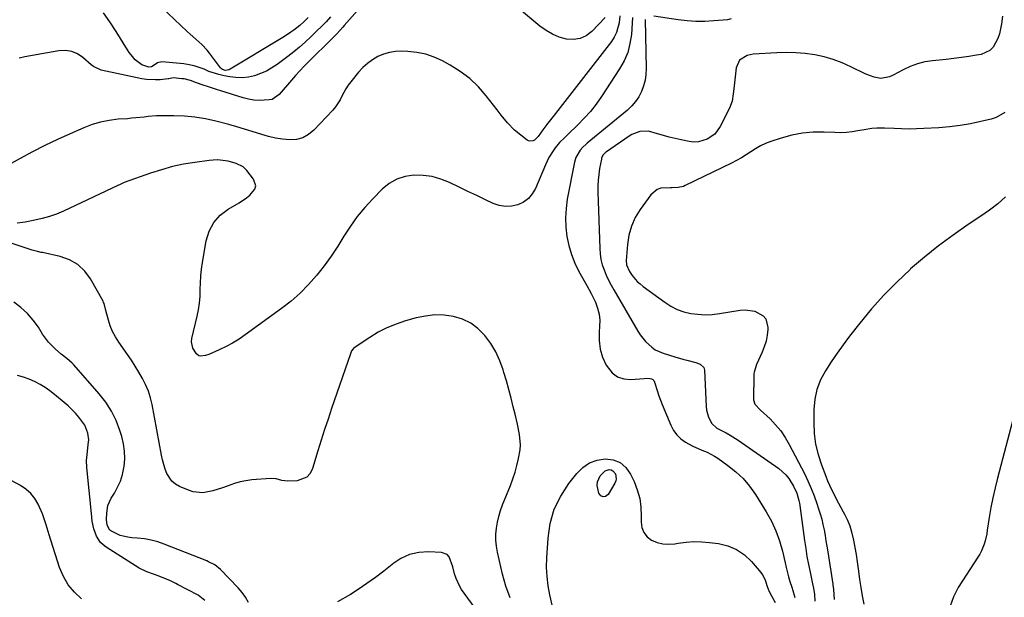
# Model space of a CAD drawing. Units: inches. Extents: x 1889573 to 1894914, y 422031 to 427339.
# Drawn here: x 1893197 to 1893661, y 422474 to 422746 of the extents above; entities that cross this region are included whole.
import ezdxf

# ---------------------------------------------------------------- set-up
doc = ezdxf.new("R2010")
doc.units = ezdxf.units.IN
doc.header["$MEASUREMENT"] = 0
doc.layers.add('7', color=7, linetype='Continuous')
doc.layers.add('8', color=7, linetype='Continuous')

msp = doc.modelspace()

# ---------------------------------------------------------------- linework, layer by layer
at = {"layer": '7', "color": 18}
for points in [[(1893361.13, 422755.66, 1772), (1893349.87, 422742.87, 1772), (1893349.17, 422742.08, 1772), (1893346.31, 422738.97, 1772), (1893344.1, 422736.71, 1772), (1893333.01, 422725.75, 1772), (1893330.94, 422723.65, 1772), (1893328.9, 422721.51, 1772), (1893326.92, 422719.32, 1772), (1893324.97, 422717.1, 1772), (1893323.06, 422714.87, 1772), (1893321.15, 422712.59, 1772), (1893319.28, 422710.29, 1772), (1893315.85, 422708.04, 1772), (1893314.46, 422707.76, 1772), (1893309.77, 422707.58, 1772), (1893307.26, 422707.73, 1772), (1893304.77, 422708.16, 1772), (1893302.31, 422708.77, 1772), (1893291.71, 422712.06, 1772), (1893289.64, 422712.71, 1772), (1893285.52, 422714.06, 1772), (1893283.47, 422714.76, 1772), (1893280.36, 422715.84, 1772), (1893277.43, 422716.88, 1772), (1893274.44, 422717.65, 1772), (1893273.42, 422717.78, 1772), (1893269.35, 422718.13, 1772), (1893267.27, 422717.73, 1772), (1893266.92, 422717.68, 1772), (1893263.24, 422717.3, 1772), (1893261.05, 422717.18, 1772), (1893256.69, 422717.42, 1772), (1893254.53, 422717.77, 1772), (1893235.35, 422721.86, 1772), (1893231.8, 422723.46, 1772), (1893231.28, 422723.85, 1772), (1893230.78, 422724.27, 1772), (1893226.87, 422727.72, 1772), (1893224.3, 422729.42, 1772), (1893221.58, 422730.61, 1772), (1893218.64, 422731.03, 1772), (1893215.56, 422730.93, 1772), (1893207.52, 422729.56, 1772), (1893204.86, 422729.08, 1772), (1893202.2, 422728.58, 1772), (1893199.55, 422728.04, 1772), (1893196.9, 422727.47, 1772)], [(1893332.8, 422746.58, 1776), (1893330.95, 422744.68, 1776), (1893328.98, 422742.91, 1776), (1893326.14, 422740.69, 1776), (1893324.69, 422739.63, 1776), (1893321.7, 422737.62, 1776), (1893320.18, 422736.66, 1776), (1893296.21, 422722.2, 1776), (1893295.62, 422721.92, 1776), (1893293.72, 422721.68, 1776), (1893292.52, 422722.09, 1776), (1893292.04, 422722.45, 1776), (1893291.62, 422722.89, 1776), (1893286.39, 422729.86, 1776), (1893285.24, 422731.28, 1776), (1893282.74, 422733.92, 1776), (1893280, 422736.33, 1776), (1893277.28, 422738.77, 1776), (1893275.94, 422740.01, 1776), (1893260.99, 422754.19, 1776)], [(1893472.63, 422746.55, 1772), (1893466.38, 422740.03, 1772), (1893463.73, 422738.03, 1772), (1893460.89, 422736.66, 1772), (1893457.76, 422736.21, 1772), (1893454.44, 422736.39, 1772), (1893451.07, 422737.39, 1772), (1893447.84, 422738.69, 1772), (1893444.83, 422740.44, 1772), (1893441.96, 422742.49, 1772), (1893431.35, 422751.3, 1772)], [(1893485.54, 422746.54, 1768), (1893484.98, 422738.6, 1768), (1893484.33, 422734.29, 1768), (1893483.27, 422730.12, 1768), (1893481.57, 422726.17, 1768), (1893479.46, 422722.36, 1768), (1893470.87, 422709.35, 1768), (1893468.36, 422705.81, 1768), (1893465.69, 422702.39, 1768), (1893462.81, 422699.15, 1768), (1893459.77, 422696.04, 1768), (1893455.03, 422691.5, 1768), (1893453.48, 422690, 1768), (1893451.18, 422687.73, 1768), (1893449.15, 422685.23, 1768), (1893448.2, 422683.88, 1768), (1893446.2, 422680.68, 1768), (1893445.34, 422679, 1768), (1893444.55, 422677.28, 1768), (1893439.83, 422666.11, 1768), (1893438.33, 422663.56, 1768), (1893436.5, 422661.37, 1768), (1893434.17, 422659.71, 1768), (1893431.51, 422658.42, 1768), (1893428.58, 422657.81, 1768), (1893425.67, 422657.64, 1768), (1893422.81, 422658.14, 1768), (1893419.96, 422659.07, 1768), (1893416.35, 422660.75, 1768), (1893412.17, 422662.7, 1768), (1893408.01, 422664.68, 1768), (1893403.86, 422666.68, 1768), (1893399.73, 422668.71, 1768), (1893399.37, 422668.89, 1768), (1893395.35, 422670.51, 1768), (1893391.24, 422671.71, 1768), (1893386.99, 422672.26, 1768), (1893382.66, 422672.39, 1768), (1893378.47, 422671.71, 1768), (1893374.53, 422670.46, 1768), (1893370.96, 422668.36, 1768), (1893367.66, 422665.7, 1768), (1893363.28, 422661.26, 1768), (1893359.5, 422657.14, 1768), (1893355.95, 422652.85, 1768), (1893352.72, 422648.31, 1768), (1893349.71, 422643.6, 1768), (1893346.76, 422638.84, 1768), (1893343.67, 422634.17, 1768), (1893340.36, 422629.66, 1768), (1893336.92, 422625.24, 1768), (1893336.8, 422625.09, 1768), (1893333.03, 422620.83, 1768), (1893329.07, 422616.78, 1768), (1893324.8, 422613.05, 1768), (1893320.34, 422609.54, 1768), (1893303.23, 422597.09, 1768), (1893300.31, 422595.11, 1768), (1893297.32, 422593.27, 1768), (1893294.22, 422591.62, 1768), (1893291.03, 422590.12, 1768), (1893286.06, 422587.96, 1768), (1893284.52, 422587.42, 1768), (1893282.16, 422587.14, 1768), (1893281.46, 422587.32, 1768), (1893280.3, 422588.23, 1768), (1893278.56, 422590.9, 1768), (1893277.96, 422593.81, 1768), (1893278.12, 422595.36, 1768), (1893280.66, 422605.87, 1768), (1893281.29, 422608.99, 1768), (1893281.77, 422612.13, 1768), (1893282.02, 422615.3, 1768), (1893282.1, 422618.49, 1768), (1893282.16, 422621.68, 1768), (1893282.33, 422624.86, 1768), (1893282.67, 422628.03, 1768), (1893283.12, 422631.19, 1768), (1893284.88, 422641.44, 1768), (1893286.31, 422645.98, 1768), (1893288.4, 422650.06, 1768), (1893291.5, 422653.44, 1768), (1893295.26, 422656.36, 1768), (1893300.39, 422659.33, 1768), (1893303.78, 422661.61, 1768), (1893305.33, 422662.92, 1768), (1893307.72, 422665.82, 1768), (1893308.15, 422667.34, 1768), (1893307.14, 422670.47, 1768), (1893303.96, 422674.48, 1768), (1893302.2, 422676.2, 1768), (1893298.9, 422677.91, 1768), (1893295.27, 422678.89, 1768), (1893293.94, 422679.12, 1768), (1893290.11, 422679.5, 1768), (1893288.2, 422679.45, 1768), (1893286.28, 422679.28, 1768), (1893279.47, 422678.35, 1768), (1893274.19, 422677.46, 1768), (1893268.96, 422676.36, 1768), (1893263.81, 422674.93, 1768), (1893258.71, 422673.29, 1768), (1893246.31, 422668.87, 1768), (1893245.92, 422668.72, 1768), (1893244.39, 422668, 1768), (1893243.25, 422667.44, 1768), (1893217.75, 422655.43, 1768), (1893214.45, 422654.04, 1768), (1893211.1, 422652.82, 1768), (1893207.66, 422651.87, 1768), (1893204.17, 422651.11, 1768), (1893199.59, 422650.29, 1768), (1893195.83, 422649.74, 1768)], [(1893343.38, 422746.86, 1774), (1893341.28, 422744.64, 1774), (1893339.15, 422742.43, 1774), (1893336.98, 422740.27, 1774), (1893334.78, 422738.13, 1774), (1893334.07, 422737.46, 1774), (1893331.45, 422735.06, 1774), (1893328.79, 422732.71, 1774), (1893326.04, 422730.46, 1774), (1893323.24, 422728.28, 1774), (1893318.27, 422724.54, 1774), (1893315.78, 422722.87, 1774), (1893313.2, 422721.4, 1774), (1893310.47, 422720.21, 1774), (1893307.65, 422719.21, 1774), (1893304.74, 422718.58, 1774), (1893301.82, 422718.23, 1774), (1893298.87, 422718.3, 1774), (1893295.92, 422718.66, 1774), (1893293.27, 422719.17, 1774), (1893290.85, 422719.72, 1774), (1893286.14, 422721.24, 1774), (1893283.84, 422722.2, 1774), (1893279.21, 422723.87, 1774), (1893276.8, 422724.38, 1774), (1893274.35, 422724.73, 1774), (1893264, 422725.66, 1774), (1893261.87, 422725.2, 1774), (1893260.4, 422724.09, 1774), (1893259.18, 422723.38, 1774), (1893257.85, 422723.21, 1774), (1893254.56, 422724.34, 1774), (1893251.43, 422726.63, 1774), (1893249.47, 422728.96, 1774), (1893248.64, 422730.12, 1774), (1893247.86, 422731.31, 1774), (1893242.41, 422740.09, 1774), (1893239.54, 422744.52, 1774), (1893236.57, 422748.87, 1774)], [(1893659.74, 422747.26, 1764), (1893659.22, 422743.64, 1764), (1893658.18, 422738.95, 1764), (1893657.39, 422736.68, 1764), (1893655.21, 422732.56, 1764), (1893653.69, 422731, 1764), (1893649.64, 422729.21, 1764), (1893647.37, 422728.81, 1764), (1893643.84, 422728.22, 1764), (1893640.3, 422727.69, 1764), (1893636.75, 422727.24, 1764), (1893633.2, 422726.85, 1764), (1893626.7, 422726.22, 1764), (1893623.12, 422725.65, 1764), (1893619.63, 422724.8, 1764), (1893616.26, 422723.54, 1764), (1893612.98, 422722.01, 1764), (1893608.28, 422719.46, 1764), (1893606.49, 422718.68, 1764), (1893602.37, 422717.92, 1764), (1893599.2, 422718.56, 1764), (1893595.84, 422719.7, 1764), (1893594.76, 422720.19, 1764), (1893588.27, 422723.41, 1764), (1893584.16, 422725.23, 1764), (1893579.98, 422726.81, 1764), (1893575.67, 422728.02, 1764), (1893571.29, 422729, 1764), (1893566.83, 422729.62, 1764), (1893562.37, 422730.04, 1764), (1893557.88, 422730.12, 1764), (1893553.38, 422730, 1764), (1893542.23, 422729.29, 1764), (1893539.46, 422728.73, 1764), (1893535.92, 422726.53, 1764), (1893534.25, 422722.92, 1764), (1893533.23, 422712.94, 1764), (1893532.95, 422710.62, 1764), (1893532.38, 422707.19, 1764), (1893531.19, 422703.94, 1764), (1893526.81, 422695.2, 1764), (1893524.26, 422691.71, 1764), (1893520.72, 422689.23, 1764), (1893516.56, 422688.02, 1764), (1893514.41, 422687.97, 1764), (1893512.23, 422688.19, 1764), (1893508.45, 422688.97, 1764), (1893505.62, 422689.59, 1764), (1893502.81, 422690.27, 1764), (1893500.03, 422691.03, 1764), (1893497.25, 422691.85, 1764), (1893493.06, 422693.05, 1764), (1893489.01, 422692.94, 1764), (1893485.18, 422691.43, 1764), (1893483.99, 422690.71, 1764), (1893473.22, 422683.31, 1764), (1893473.01, 422683.16, 1764), (1893471.71, 422681.88, 1764), (1893471.1, 422680.8, 1764), (1893470.96, 422680.38, 1764), (1893470.85, 422679.96, 1764), (1893470.03, 422675.43, 1764), (1893469.63, 422672.72, 1764), (1893469.34, 422670, 1764), (1893469.22, 422667.27, 1764), (1893469.22, 422664.53, 1764), (1893470.06, 422637.82, 1764), (1893470.27, 422635.23, 1764), (1893470.66, 422632.67, 1764), (1893471.3, 422630.17, 1764), (1893472.12, 422627.71, 1764), (1893473.13, 422625.3, 1764), (1893474.21, 422622.92, 1764), (1893475.4, 422620.6, 1764), (1893476.67, 422618.32, 1764), (1893488.09, 422598.93, 1764), (1893489.19, 422597.22, 1764), (1893491.68, 422594.04, 1764), (1893494.61, 422591.27, 1764), (1893496.25, 422590.14, 1764), (1893499.9, 422588.53, 1764), (1893505.43, 422586.86, 1764), (1893509.19, 422585.77, 1764), (1893511.08, 422585.26, 1764), (1893515.25, 422584.2, 1764), (1893517.4, 422583.33, 1764), (1893519.04, 422581.84, 1764), (1893519.29, 422581.17, 1764), (1893519.43, 422580.44, 1764), (1893520.14, 422563.45, 1764), (1893520.33, 422561.73, 1764), (1893521.21, 422558.44, 1764), (1893522.85, 422555.44, 1764), (1893525.25, 422553.18, 1764), (1893529.58, 422550.96, 1764), (1893531.53, 422549.92, 1764), (1893535.27, 422547.54, 1764), (1893554.32, 422534.14, 1764), (1893557.64, 422531.23, 1764), (1893559.02, 422529.52, 1764), (1893561.3, 422525.93, 1764), (1893562.85, 422522.63, 1764), (1893563.85, 422519.1, 1764), (1893564.07, 422517.9, 1764), (1893564.27, 422516.7, 1764), (1893566.47, 422500.28, 1764), (1893567.02, 422496.52, 1764), (1893567.63, 422492.77, 1764), (1893568.33, 422489.04, 1764), (1893569.08, 422485.32, 1764), (1893570.24, 422479.92, 1764), (1893570.65, 422477.89, 1764), (1893571.12, 422474.8, 1764), (1893571.31, 422471.7, 1764)], [(1893532.03, 422745.93, 1766), (1893530.16, 422745.57, 1766), (1893528.25, 422745.33, 1766), (1893523.73, 422744.97, 1766), (1893519.54, 422744.79, 1766), (1893515.37, 422744.79, 1766), (1893511.2, 422745.08, 1766), (1893507.04, 422745.56, 1766), (1893495.59, 422747.29, 1766)], [(1893491.53, 422745.73, 1766), (1893491.97, 422722.55, 1766), (1893491.84, 422719.77, 1766), (1893491.47, 422717.03, 1766), (1893490.75, 422714.37, 1766), (1893489.78, 422711.76, 1766), (1893488.47, 422709.31, 1766), (1893486.97, 422707, 1766), (1893485.15, 422704.93, 1766), (1893483.14, 422703.01, 1766), (1893464.25, 422687.35, 1766), (1893463.73, 422686.91, 1766), (1893462.2, 422685.57, 1766), (1893460.83, 422684.07, 1766), (1893458.83, 422680.71, 1766), (1893458.46, 422679.64, 1766), (1893458.18, 422678.53, 1766), (1893454.83, 422661.04, 1766), (1893454.24, 422656.68, 1766), (1893453.94, 422652.31, 1766), (1893454.11, 422647.93, 1766), (1893454.58, 422643.54, 1766), (1893455.51, 422639.24, 1766), (1893456.73, 422635.03, 1766), (1893458.39, 422630.97, 1766), (1893460.33, 422627.02, 1766), (1893464.01, 422620.46, 1766), (1893466.01, 422616.67, 1766), (1893466.65, 422615.39, 1766), (1893468.03, 422612.52, 1766), (1893469.09, 422609.75, 1766), (1893469.83, 422606.93, 1766), (1893470.09, 422604.02, 1766), (1893470.03, 422601.06, 1766), (1893469.77, 422598.55, 1766), (1893469.75, 422594.44, 1766), (1893470.22, 422590.43, 1766), (1893471.45, 422586.58, 1766), (1893473.17, 422582.84, 1766), (1893475.93, 422579.29, 1766), (1893478.42, 422577.4, 1766), (1893481.4, 422576.44, 1766), (1893484.71, 422576.12, 1766), (1893491.06, 422576.63, 1766), (1893491.97, 422576.67, 1766), (1893493.7, 422576.63, 1766), (1893494.46, 422576.45, 1766), (1893495.09, 422576.12, 1766), (1893495.57, 422575.58, 1766), (1893495.92, 422574.89, 1766), (1893497.26, 422570.41, 1766), (1893497.93, 422568.39, 1766), (1893499.45, 422564.4, 1766), (1893503.53, 422554.54, 1766), (1893504.8, 422552.17, 1766), (1893506.33, 422550.03, 1766), (1893508.25, 422548.24, 1766), (1893510.43, 422546.67, 1766), (1893513.56, 422544.93, 1766), (1893515.29, 422544.07, 1766), (1893518.89, 422542.59, 1766), (1893520.68, 422541.86, 1766), (1893524.1, 422540.07, 1766), (1893525.73, 422539.01, 1766), (1893530.4, 422535.69, 1766), (1893534.12, 422532.7, 1766), (1893537.56, 422529.45, 1766), (1893540.59, 422525.82, 1766), (1893543.36, 422521.94, 1766), (1893548.44, 422513.8, 1766), (1893550.9, 422509.39, 1766), (1893553.04, 422504.84, 1766), (1893554.71, 422500.11, 1766), (1893556.07, 422495.24, 1766), (1893557.33, 422489.7, 1766), (1893557.84, 422487.51, 1766), (1893559, 422483.17, 1766), (1893559.64, 422481.02, 1766), (1893560.45, 422478.36, 1766), (1893560.94, 422476.72, 1766), (1893561.9, 422473.41, 1766)], [(1893660.81, 422701.87, 1762), (1893656.66, 422699.48, 1762), (1893654.34, 422698.72, 1762), (1893649.48, 422697.6, 1762), (1893644.59, 422696.59, 1762), (1893639.68, 422695.75, 1762), (1893634.74, 422695.15, 1762), (1893629.77, 422694.72, 1762), (1893622.7, 422694.28, 1762), (1893619.2, 422694.13, 1762), (1893615.69, 422694.06, 1762), (1893612.19, 422694.12, 1762), (1893608.69, 422694.26, 1762), (1893604.09, 422694.53, 1762), (1893600.49, 422694.53, 1762), (1893598.09, 422694.3, 1762), (1893594.53, 422693.75, 1762), (1893591.54, 422693.17, 1762), (1893588.86, 422692.75, 1762), (1893586.17, 422692.45, 1762), (1893583.46, 422692.35, 1762), (1893580.75, 422692.37, 1762), (1893575.77, 422692.6, 1762), (1893570.6, 422692.54, 1762), (1893565.48, 422692.11, 1762), (1893560.43, 422691.12, 1762), (1893555.44, 422689.76, 1762), (1893550.57, 422688.14, 1762), (1893548.11, 422687.2, 1762), (1893545.71, 422686.11, 1762), (1893543.43, 422684.82, 1762), (1893541.21, 422683.38, 1762), (1893539.02, 422681.9, 1762), (1893536.78, 422680.49, 1762), (1893534.47, 422679.2, 1762), (1893532.12, 422677.98, 1762), (1893510.37, 422667.41, 1762), (1893509.55, 422667.07, 1762), (1893506.96, 422666.51, 1762), (1893504.26, 422666.43, 1762), (1893503.36, 422666.43, 1762), (1893498.91, 422666.2, 1762), (1893497.09, 422665.61, 1762), (1893494.13, 422663.08, 1762), (1893489.13, 422656.15, 1762), (1893486.83, 422652.34, 1762), (1893484.99, 422648.36, 1762), (1893483.82, 422644.14, 1762), (1893483.1, 422639.75, 1762), (1893482.5, 422632.11, 1762), (1893482.66, 422630.06, 1762), (1893484.11, 422626.94, 1762), (1893485.43, 422625.1, 1762), (1893487.76, 422622.33, 1762), (1893489.09, 422621.1, 1762), (1893490.5, 422619.96, 1762), (1893500.67, 422612.48, 1762), (1893503.53, 422610.68, 1762), (1893506.5, 422609.15, 1762), (1893509.66, 422608.05, 1762), (1893512.94, 422607.24, 1762), (1893516.31, 422606.82, 1762), (1893519.69, 422606.63, 1762), (1893523.06, 422606.78, 1762), (1893526.44, 422607.17, 1762), (1893536.23, 422608.79, 1762), (1893538.55, 422608.95, 1762), (1893543.04, 422608.29, 1762), (1893546.94, 422606.16, 1762), (1893548.26, 422604.63, 1762), (1893549.24, 422600.59, 1762), (1893549.19, 422599.71, 1762), (1893548.88, 422596.93, 1762), (1893548.37, 422594.2, 1762), (1893547.56, 422591.54, 1762), (1893546.53, 422588.94, 1762), (1893543.88, 422583.18, 1762), (1893542.71, 422579.56, 1762), (1893542.64, 422578.93, 1762), (1893542.6, 422578.3, 1762), (1893542.43, 422566.48, 1762), (1893543.07, 422564.43, 1762), (1893545.81, 422561.72, 1762), (1893550.25, 422557.55, 1762), (1893552.88, 422554.81, 1762), (1893555.3, 422551.92, 1762), (1893557.42, 422548.8, 1762), (1893559.33, 422545.52, 1762), (1893566.4, 422531.81, 1762), (1893568.08, 422528.35, 1762), (1893569.64, 422524.85, 1762), (1893571.05, 422521.27, 1762), (1893572.34, 422517.66, 1762), (1893573.12, 422515.27, 1762), (1893573.88, 422512.8, 1762), (1893574.57, 422510.3, 1762), (1893575.16, 422507.78, 1762), (1893575.67, 422505.24, 1762), (1893576.12, 422502.69, 1762), (1893576.56, 422500.13, 1762), (1893576.99, 422497.57, 1762), (1893577.4, 422495.01, 1762), (1893579.82, 422479.71, 1762), (1893579.87, 422479.36, 1762), (1893580, 422478.3, 1762), (1893580.1, 422477.23, 1762), (1893580.51, 422472.46, 1762)], [(1893427.96, 422473.23, 1766), (1893425.94, 422478.75, 1766), (1893424.3, 422484.43, 1766), (1893421.91, 422494.79, 1766), (1893421.43, 422497.59, 1766), (1893421.15, 422500.41, 1766), (1893421.19, 422503.23, 1766), (1893421.43, 422506.07, 1766), (1893421.94, 422508.89, 1766), (1893422.58, 422511.67, 1766), (1893423.42, 422514.4, 1766), (1893424.39, 422517.09, 1766), (1893428.09, 422526.25, 1766), (1893429.24, 422529.35, 1766), (1893430.28, 422532.48, 1766), (1893431.14, 422535.66, 1766), (1893431.89, 422538.87, 1766), (1893432.58, 422542.94, 1766), (1893432.75, 422545.36, 1766), (1893432.34, 422550.21, 1766), (1893431.38, 422555.04, 1766), (1893430.27, 422559.84, 1766), (1893429.42, 422563.23, 1766), (1893428.36, 422567.31, 1766), (1893427.28, 422571.38, 1766), (1893426.14, 422575.44, 1766), (1893424.96, 422579.48, 1766), (1893424.63, 422580.6, 1766), (1893423.05, 422584.95, 1766), (1893421.15, 422589.13, 1766), (1893418.77, 422593.06, 1766), (1893416.08, 422596.82, 1766), (1893412.79, 422600.13, 1766), (1893409.37, 422602.71, 1766), (1893405.48, 422604.53, 1766), (1893401.29, 422605.83, 1766), (1893396.85, 422606.38, 1766), (1893392.43, 422606.51, 1766), (1893388.04, 422606.02, 1766), (1893383.66, 422605.11, 1766), (1893378.62, 422603.68, 1766), (1893374.22, 422602.2, 1766), (1893369.95, 422600.47, 1766), (1893365.85, 422598.35, 1766), (1893361.87, 422595.96, 1766), (1893354.92, 422591.33, 1766), (1893354.18, 422590.72, 1766), (1893353.33, 422589.55, 1766), (1893352.74, 422588.23, 1766), (1893343.9, 422562.41, 1766), (1893342.24, 422557.46, 1766), (1893340.61, 422552.51, 1766), (1893339.02, 422547.53, 1766), (1893337.47, 422542.55, 1766), (1893334.91, 422534.19, 1766), (1893333.87, 422531.92, 1766), (1893332.23, 422530.08, 1766), (1893327.62, 422528.42, 1766), (1893323.33, 422528.2, 1766), (1893320.43, 422528.62, 1766), (1893317.86, 422529.3, 1766), (1893315.24, 422529.49, 1766), (1893306.3, 422528.79, 1766), (1893303.53, 422528.44, 1766), (1893300.81, 422527.93, 1766), (1893298.14, 422527.16, 1766), (1893294.75, 422525.92, 1766), (1893292.51, 422525.07, 1766), (1893287.96, 422523.66, 1766), (1893283.32, 422522.81, 1766), (1893278.78, 422523.25, 1766), (1893276.56, 422523.96, 1766), (1893272.29, 422525.79, 1766), (1893270.41, 422526.88, 1766), (1893268.76, 422528.21, 1766), (1893266.41, 422531.79, 1766), (1893265.62, 422533.91, 1766), (1893264.35, 422538.25, 1766), (1893263.86, 422540.47, 1766), (1893259.37, 422564.31, 1766), (1893258.6, 422567.53, 1766), (1893257.63, 422570.67, 1766), (1893256.36, 422573.7, 1766), (1893254.89, 422576.66, 1766), (1893253.22, 422579.54, 1766), (1893251.49, 422582.38, 1766), (1893249.68, 422585.17, 1766), (1893247.81, 422587.92, 1766), (1893243.74, 422593.7, 1766), (1893242.2, 422596.16, 1766), (1893240.83, 422598.7, 1766), (1893239.73, 422601.37, 1766), (1893238.82, 422604.12, 1766), (1893237.56, 422608.68, 1766), (1893236.79, 422611.94, 1766), (1893236.58, 422612.45, 1766), (1893236.34, 422612.95, 1766), (1893230.46, 422623.47, 1766), (1893227.68, 422627.19, 1766), (1893224.45, 422630.3, 1766), (1893220.53, 422632.48, 1766), (1893216.16, 422634.06, 1766), (1893207.86, 422635.86, 1766), (1893207.24, 422636, 1766), (1893205.39, 422636.41, 1766), (1893203.55, 422636.89, 1766), (1893202.95, 422637.09, 1766), (1893193.53, 422640.24, 1766)], [(1893304.78, 422471.13, 1764), (1893303.42, 422473.56, 1764), (1893301.78, 422475.82, 1764), (1893299.96, 422477.96, 1764), (1893291.59, 422486.69, 1764), (1893288.94, 422488.8, 1764), (1893286.02, 422490.31, 1764), (1893285.23, 422490.7, 1764), (1893285.1, 422490.76, 1764), (1893265.13, 422498.56, 1764), (1893262.06, 422499.59, 1764), (1893258.95, 422500.44, 1764), (1893255.78, 422501, 1764), (1893252.57, 422501.37, 1764), (1893249.81, 422501.57, 1764), (1893247.97, 422501.8, 1764), (1893244.4, 422502.72, 1764), (1893239.96, 422504.77, 1764), (1893239.46, 422505.18, 1764), (1893238.21, 422507.52, 1764), (1893237.92, 422510.25, 1764), (1893238.02, 422513.14, 1764), (1893238.63, 422516.81, 1764), (1893240.17, 422520.19, 1764), (1893241.63, 422522.52, 1764), (1893243.18, 422525.37, 1764), (1893244.48, 422528.31, 1764), (1893245.41, 422531.39, 1764), (1893246.1, 422534.56, 1764), (1893246.2, 422535.22, 1764), (1893246.49, 422538.77, 1764), (1893246.47, 422542.3, 1764), (1893245.96, 422545.79, 1764), (1893245.13, 422549.26, 1764), (1893244.24, 422552.08, 1764), (1893242.44, 422556.77, 1764), (1893240.27, 422561.27, 1764), (1893237.55, 422565.45, 1764), (1893234.47, 422569.43, 1764), (1893222.5, 422583.03, 1764), (1893221.75, 422583.83, 1764), (1893219.26, 422585.96, 1764), (1893216.64, 422587.98, 1764), (1893213.91, 422590.36, 1764), (1893210.62, 422593.71, 1764), (1893209.18, 422595.56, 1764), (1893207.86, 422597.5, 1764), (1893205.88, 422600.69, 1764), (1893203.44, 422604.09, 1764), (1893200.75, 422607.24, 1764), (1893197.66, 422610.01, 1764), (1893194.31, 422612.52, 1764)], [(1893284.2, 422472.07, 1762), (1893281.01, 422474.55, 1762), (1893271.35, 422479.59, 1762), (1893270.53, 422480.02, 1762), (1893269.31, 422480.69, 1762), (1893268.05, 422481.27, 1762), (1893262.99, 422483.28, 1762), (1893260.55, 422484.21, 1762), (1893256.86, 422485.53, 1762), (1893253.39, 422487.29, 1762), (1893237.83, 422497.12, 1762), (1893236.42, 422498.2, 1762), (1893235.16, 422499.41, 1762), (1893233.26, 422502.37, 1762), (1893231.92, 422505.72, 1762), (1893231.23, 422509.32, 1762), (1893230.81, 422512.98, 1762), (1893228.74, 422534.69, 1762), (1893228.6, 422537.91, 1762), (1893228.93, 422542.13, 1762), (1893229.36, 422545.44, 1762), (1893229.61, 422547.63, 1762), (1893229.19, 422550.86, 1762), (1893227.71, 422554.57, 1762), (1893224.87, 422558.44, 1762), (1893223.27, 422560.25, 1762), (1893219.86, 422563.67, 1762), (1893218.05, 422565.27, 1762), (1893213.45, 422569.11, 1762), (1893211.29, 422570.8, 1762), (1893209.05, 422572.37, 1762), (1893206.71, 422573.78, 1762), (1893204.29, 422575.08, 1762), (1893204.1, 422575.17, 1762), (1893201.49, 422576.31, 1762), (1893198.83, 422577.27, 1762), (1893196.09, 422577.98, 1762)], [(1893664.36, 422556.56, 1758), (1893657.3, 422529.62, 1758), (1893656.17, 422525.02, 1758), (1893655.13, 422520.4, 1758), (1893654.24, 422515.76, 1758), (1893653.45, 422511.09, 1758), (1893652.52, 422505.08, 1758), (1893652.23, 422503.41, 1758), (1893651.46, 422500.12, 1758), (1893650.99, 422498.5, 1758), (1893649.76, 422495.37, 1758), (1893648.98, 422493.88, 1758), (1893648.12, 422492.43, 1758), (1893638.78, 422478.12, 1758), (1893636.58, 422473.78, 1758), (1893635.06, 422469.29, 1758)], [(1893447.79, 422469.26, 1768), (1893446.58, 422474.67, 1768), (1893445.8, 422479, 1768), (1893445.27, 422483.36, 1768), (1893445.11, 422487.75, 1768), (1893445.2, 422492.15, 1768), (1893445.76, 422501.36, 1768), (1893446.83, 422508.32, 1768), (1893448.69, 422514.98, 1768), (1893451.71, 422521.2, 1768), (1893455.52, 422527.12, 1768), (1893459.25, 422531.91, 1768), (1893462.09, 422534.67, 1768), (1893465.23, 422536.84, 1768), (1893468.82, 422538.11, 1768), (1893472.72, 422538.79, 1768), (1893476.46, 422538.23, 1768), (1893479.76, 422536.95, 1768), (1893482.4, 422534.6, 1768), (1893484.61, 422531.54, 1768), (1893486.22, 422528.1, 1768), (1893487.75, 422524.15, 1768), (1893488.89, 422520.12, 1768), (1893489.44, 422515.97, 1768), (1893489.62, 422511.73, 1768), (1893489.53, 422508.99, 1768), (1893489.92, 422506.34, 1768), (1893490.8, 422503.99, 1768), (1893492.42, 422502.06, 1768), (1893494.53, 422500.42, 1768), (1893497.17, 422499.37, 1768), (1893499.86, 422498.68, 1768), (1893502.63, 422498.54, 1768), (1893505.46, 422498.77, 1768), (1893507.06, 422499.06, 1768), (1893510.74, 422499.56, 1768), (1893514.43, 422499.83, 1768), (1893518.12, 422499.74, 1768), (1893521.82, 422499.42, 1768), (1893525.92, 422498.87, 1768), (1893530.37, 422497.74, 1768), (1893534.51, 422496.05, 1768), (1893538.18, 422493.48, 1768), (1893541.53, 422490.34, 1768), (1893545.94, 422485.15, 1768), (1893546.74, 422484.08, 1768), (1893547.98, 422481.74, 1768), (1893548.78, 422479.16, 1768), (1893549.71, 422476.65, 1768), (1893550.93, 422474.26, 1768), (1893552.68, 422471.08, 1768)], [(1893423.43, 422452.05, 1764), (1893405.1, 422477.29, 1764), (1893404.06, 422478.91, 1764), (1893402.45, 422482.36, 1764), (1893401.76, 422484.63, 1764), (1893400.9, 422487.96, 1764), (1893399.25, 422492.63, 1764), (1893398.32, 422493.7, 1764), (1893395.57, 422494.71, 1764), (1893389.48, 422494.97, 1764), (1893384.9, 422494.64, 1764), (1893380.54, 422493.68, 1764), (1893376.49, 422491.78, 1764), (1893372.66, 422489.25, 1764), (1893372.34, 422488.99, 1764), (1893368.48, 422485.87, 1764), (1893364.54, 422482.85, 1764), (1893360.5, 422479.98, 1764), (1893356.38, 422477.2, 1764), (1893352.76, 422474.86, 1764), (1893346.61, 422471.46, 1764)]]:
    msp.add_polyline3d(points, dxfattribs=at)
at = {"layer": '8', "color": 18}
for points in [[(1893479.53, 422747.35, 1770), (1893479.18, 422744.1, 1770), (1893478.02, 422739.49, 1770), (1893476.95, 422737.39, 1770), (1893475.64, 422735.38, 1770), (1893448.14, 422700.04, 1770), (1893445.68, 422696.88, 1770), (1893443.27, 422693.69, 1770), (1893441.18, 422690.59, 1770), (1893439.44, 422688.91, 1770), (1893438.72, 422688.51, 1770), (1893437.24, 422688.3, 1770), (1893436.55, 422688.52, 1770), (1893435.87, 422688.89, 1770), (1893430.01, 422693.62, 1770), (1893426.64, 422696.92, 1770), (1893423.73, 422700.67, 1770), (1893422.76, 422701.93, 1770), (1893421.79, 422703.18, 1770), (1893416.71, 422709.7, 1770), (1893412.97, 422713.94, 1770), (1893408.93, 422717.83, 1770), (1893404.44, 422721.2, 1770), (1893399.65, 422724.21, 1770), (1893396.15, 422726.12, 1770), (1893392.23, 422727.92, 1770), (1893388.2, 422729.33, 1770), (1893384.01, 422730.17, 1770), (1893379.72, 422730.62, 1770), (1893376.91, 422730.71, 1770), (1893373.99, 422730.58, 1770), (1893371.13, 422730.17, 1770), (1893368.38, 422729.31, 1770), (1893365.68, 422728.17, 1770), (1893363.16, 422726.66, 1770), (1893360.78, 422724.96, 1770), (1893358.62, 422722.99, 1770), (1893356.61, 422720.84, 1770), (1893352.86, 422716.31, 1770), (1893351.66, 422714.72, 1770), (1893350.57, 422713.08, 1770), (1893348.78, 422709.55, 1770), (1893347.93, 422707.76, 1770), (1893345.79, 422704.47, 1770), (1893344.51, 422702.96, 1770), (1893335.57, 422693.5, 1770), (1893333.07, 422691.48, 1770), (1893330.37, 422689.97, 1770), (1893327.37, 422689.22, 1770), (1893324.17, 422688.97, 1770), (1893320.81, 422689.3, 1770), (1893317.49, 422689.8, 1770), (1893314.22, 422690.55, 1770), (1893310.98, 422691.49, 1770), (1893306.52, 422692.93, 1770), (1893302.88, 422694.06, 1770), (1893299.21, 422695.12, 1770), (1893295.53, 422696.15, 1770), (1893289.39, 422697.8, 1770), (1893284.51, 422698.9, 1770), (1893279.59, 422699.74, 1770), (1893274.62, 422700.17, 1770), (1893269.62, 422700.33, 1770), (1893263.51, 422700.27, 1770), (1893261.54, 422700.22, 1770), (1893257.61, 422699.96, 1770), (1893255.65, 422699.74, 1770), (1893251.73, 422699.3, 1770), (1893249.77, 422699.12, 1770), (1893247.8, 422698.96, 1770), (1893243.36, 422698.65, 1770), (1893239.22, 422698.13, 1770), (1893235.15, 422697.35, 1770), (1893231.18, 422696.15, 1770), (1893227.28, 422694.68, 1770), (1893220.88, 422691.87, 1770), (1893214.89, 422689.15, 1770), (1893208.96, 422686.31, 1770), (1893203.1, 422683.31, 1770), (1893197.31, 422680.2, 1770), (1893189.16, 422675.68, 1770)], [(1893661.14, 422662.18, 1760), (1893657.43, 422658.89, 1760), (1893653.51, 422655.85, 1760), (1893649.45, 422652.98, 1760), (1893643.47, 422649.04, 1760), (1893636.43, 422644.17, 1760), (1893629.55, 422639.11, 1760), (1893622.9, 422633.74, 1760), (1893616.39, 422628.18, 1760), (1893616.18, 422627.99, 1760), (1893609.85, 422622.02, 1760), (1893603.76, 422615.85, 1760), (1893598, 422609.35, 1760), (1893592.47, 422602.64, 1760), (1893587.66, 422596.48, 1760), (1893584.68, 422592.52, 1760), (1893581.77, 422588.51, 1760), (1893578.98, 422584.41, 1760), (1893576.28, 422580.26, 1760), (1893574.05, 422575.94, 1760), (1893572.32, 422571.47, 1760), (1893571.36, 422566.78, 1760), (1893570.9, 422561.94, 1760), (1893570.84, 422555.8, 1760), (1893571.08, 422550.69, 1760), (1893571.7, 422545.66, 1760), (1893572.89, 422540.73, 1760), (1893574.45, 422535.86, 1760), (1893576.48, 422530.57, 1760), (1893577.35, 422528.42, 1760), (1893578.26, 422526.29, 1760), (1893580.27, 422522.1, 1760), (1893582.46, 422517.9, 1760), (1893584.68, 422513.77, 1760), (1893585.32, 422512.62, 1760), (1893586.63, 422509.94, 1760), (1893587.77, 422507.19, 1760), (1893588.65, 422504.35, 1760), (1893589.55, 422500.5, 1760), (1893590.18, 422497.06, 1760), (1893590.77, 422493.62, 1760), (1893591.28, 422490.17, 1760), (1893591.84, 422485.85, 1760), (1893592.36, 422481.96, 1760), (1893592.94, 422478.08, 1760), (1893593.6, 422474.22, 1760), (1893594.32, 422470.36, 1760)], [(1893472.58, 422533.16, 1770), (1893474.51, 422533.68, 1770), (1893475.47, 422533.52, 1770), (1893476.29, 422533.18, 1770), (1893477.46, 422531.74, 1770), (1893477.84, 422529.39, 1770), (1893477.61, 422528.34, 1770), (1893477.18, 422527.31, 1770), (1893474.03, 422521.94, 1770), (1893472.81, 422521.08, 1770), (1893471.68, 422520.79, 1770), (1893470.66, 422521.37, 1770), (1893469.71, 422522.53, 1770), (1893468.95, 422526.27, 1770), (1893469.03, 422527.85, 1770), (1893470.31, 422530.8, 1770), (1893472.58, 422533.16, 1770)], [(1893226.2, 422472.76, 1760), (1893222.83, 422475.94, 1760), (1893219.92, 422479.42, 1760), (1893217.66, 422483.37, 1760), (1893215.85, 422487.63, 1760), (1893211.86, 422500.04, 1760), (1893210.93, 422503.01, 1760), (1893209.57, 422507.64, 1760), (1893208.98, 422509.63, 1760), (1893207.8, 422512.88, 1760), (1893205.7, 422517.39, 1760), (1893204.13, 422520.05, 1760), (1893202.27, 422522.45, 1760), (1893199.99, 422524.44, 1760), (1893197.43, 422526.17, 1760), (1893190.79, 422529.76, 1760)]]:
    msp.add_polyline3d(points, dxfattribs=at)

doc.saveas('drawing.dxf')
